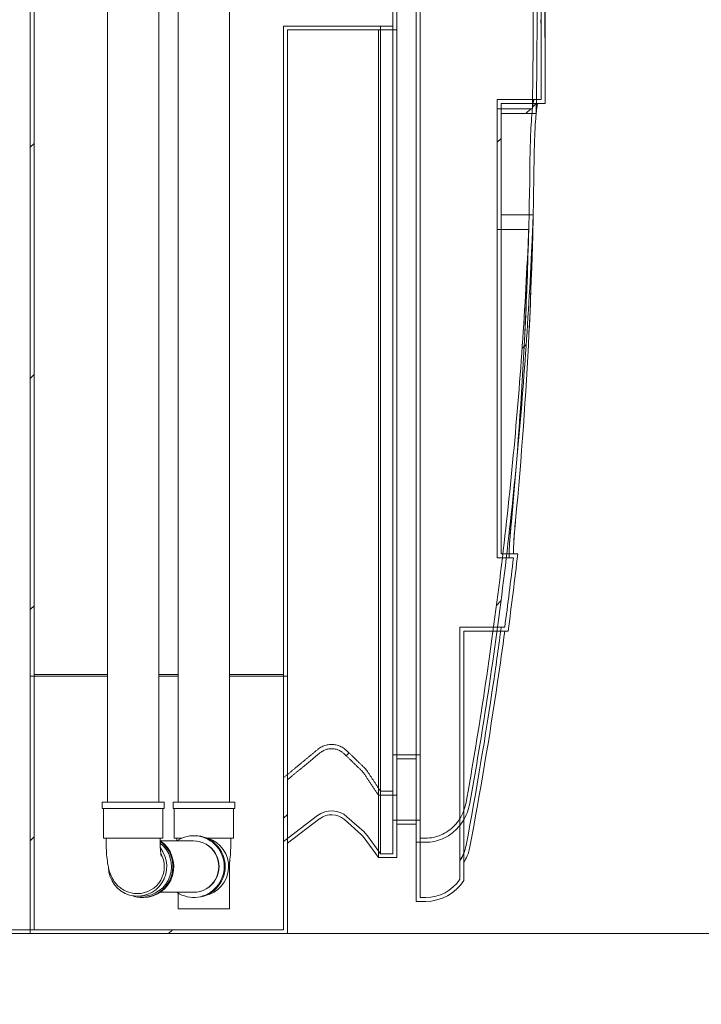
# Model space of a CAD drawing. Units: millimetres. Extents: x -2676 to 5780, y 91 to 4875.
# Drawn here: x 4279 to 4544, y 2963 to 3345 of the extents above; entities that cross this region are included whole.
import ezdxf

# ---------------------------------------------------------------- set-up
doc = ezdxf.new("R2010")
doc.units = ezdxf.units.MM
doc.header["$LTSCALE"] = 20
for name, color, linetype, lineweight in [('Dimension (ISO)', 7, 'Continuous', 9), ('Hatch (ISO)', 7, 'Continuous', 9), ('Visible (ISO)', 7, 'Continuous', 9)]:
    doc.layers.add(name, color=color, linetype=linetype, lineweight=lineweight)
doc.styles.add('Note Text (ISO)', font='arial.ttf')
doc.dimstyles.new('Default (ISO)', dxfattribs={"dimscale": 20, "dimtxt": 3.5, "dimasz": 2.5, "dimexe": 1, "dimexo": 0, "dimgap": 1, "dimtad": 1, "dimdec": 0, "dimrnd": 1e-08, "dimzin": 0, "dimtxsty": 'Note Text (ISO)', "dimcen": 0.09, "dimdle": 10, "dimclrd": 256, "dimclre": 256, "dimclrt": 256, "dimazin": 0, "dimtfac": 0.714286, "dimtmove": 0, "dimatfit": 3, "dimfxl": 1, "dimtolj": 1, "dimtzin": 0, "dimlwd": -1, "dimlwe": -1, "dimarcsym": 0})

# ---------------------------------------------------------------- blocks, each defined once
blk = doc.blocks.new('*D14')
at = {"layer": 'Defpoints', "color": 0, "transparency": 16777216}
for p in [(4516.98, 3637.68), (4383.48, 2990.18), (4690.28, 2990.18)]:
    blk.add_point(p, dxfattribs=at)
at = {"layer": 'Dimension (ISO)', "transparency": 16777216}
for p, q in [((4516.98, 3637.68), (4710.28, 3637.68)), ((4690.28, 3587.68), (4690.28, 3040.18)), ((4383.48, 2990.18), (4710.28, 2990.18))]:
    blk.add_line(p, q, dxfattribs=at)
for points in [[(4681.94, 3587.68), (4698.61, 3587.68), (4690.28, 3637.68)], [(4681.94, 3040.18), (4698.61, 3040.18), (4690.28, 2990.18)]]:
    blk.add_solid(points, dxfattribs=at)
at = {"layer": 'Dimension (ISO)', "transparency": 16777216, "insert": (4597.89, 2962.69), "char_height": 70, "attachment_point": 1, "rotation": 90, "style": 'Note Text (ISO)'}
blk.add_mtext('\\A1; \\fArial|b0|i0;1150mm \\fArial|b0|i0;Salida', dxfattribs=at)

msp = doc.modelspace()

# ---------------------------------------------------------------- hatches: boundary and pattern name
at = {"layer": 'Hatch (ISO)'}
h = msp.add_hatch(dxfattribs=at)
h.set_pattern_fill('ANSI31', color=256, scale=508, style=0)
h.set_pattern_definition([(45, (0, 0), (-44.9013, 44.9013), [])])
edge = h.paths.add_edge_path()
edge.add_spline(control_points=[(4412.23, 3053.49), (4412.31, 3053.41), (4412.39, 3053.33), (4412.77, 3052.94), (4413.06, 3052.57), (4413.33, 3052.18)], knot_values=[5.668579, 5.668579, 5.668579, 5.668579, 5.733042, 5.733042, 5.994199, 5.994199, 5.994199, 5.994199], degree=3, periodic=0)
edge.add_spline(control_points=[(4413.33, 3052.18), (4416.04, 3048.1), (4418.84, 3043.92)], knot_values=[0, 0, 0, 1.986109, 1.986109, 1.986109], weights=[1, 1.000082, 1], degree=2, periodic=0)
edge.add_line((4418.84, 3043.92), (4425.98, 3043.92))
edge.add_line((4425.98, 3043.92), (4425.98, 3058.02))
edge.add_line((4425.98, 3058.02), (4433.48, 3058.02))
edge.add_line((4433.48, 3058.02), (4433.48, 3025.63))
edge.add_line((4433.48, 3025.63), (4437.2, 3025.63))
edge.add_spline(control_points=[(4437.2, 3025.63), (4438.25, 3025.63), (4439.4, 3025.74), (4441.65, 3026.21), (4442.75, 3026.57), (4444.73, 3027.42), (4445.78, 3027.99), (4447.73, 3029.36), (4448.63, 3030.15), (4450.18, 3031.77), (4450.96, 3032.75), (4452.3, 3034.85), (4452.86, 3035.98), (4453.73, 3038.15), (4454.1, 3039.4), (4454.35, 3040.75), (4454.37, 3040.82), (4454.38, 3040.88)], knot_values=[0, 0, 0, 0, 0.633098, 0.633098, 1.266197, 1.266197, 1.92236, 1.92236, 2.578524, 2.578524, 3.265218, 3.265218, 3.951912, 3.951912, 4.668011, 4.668011, 4.705035, 4.705035, 4.705035, 4.705035], degree=3, periodic=0)
edge.add_spline(control_points=[(4454.38, 3040.88), (4456.45, 3052.49), (4458.4, 3064.11), (4465.01, 3106.34), (4468.9, 3136.94), (4474.95, 3197.71), (4477.1, 3227.88), (4478.66, 3261.54), (4478.83, 3265.48), (4478.98, 3269.41)], knot_values=[-57.9918, -57.9918, -57.9918, -57.9918, -51.480697, -51.480697, -34.320465, -34.320465, -17.160232, -17.160232, -14.881935, -14.881935, -14.881935, -14.881935], degree=3, periodic=0)
edge.add_line((4478.98, 3269.41), (4466.48, 3269.41))
edge.add_line((4466.48, 3269.41), (4466.48, 3308.68))
edge.add_line((4466.48, 3308.68), (4480.13, 3308.68))
edge.add_spline(control_points=[(4480.13, 3308.68), (4480.36, 3320.96), (4480.47, 3333.13), (4480.47, 3345.18), (4480.47, 3357.24), (4480.36, 3369.41), (4480.13, 3381.68)], knot_values=[-7.231945, -7.231945, -7.231945, -7.231945, 0, 0, 0, 7.231945, 7.231945, 7.231945, 7.231945], degree=3, periodic=0)
edge.add_line((4480.13, 3381.68), (4466.48, 3381.68))
edge.add_line((4466.48, 3381.68), (4466.48, 3420.96))
edge.add_line((4466.48, 3420.96), (4478.98, 3420.96))
edge.add_spline(control_points=[(4478.98, 3420.96), (4478.83, 3424.89), (4478.66, 3428.83), (4477.1, 3462.49), (4474.95, 3492.65), (4468.9, 3553.42), (4465.01, 3584.03), (4458.4, 3626.26), (4456.45, 3637.88), (4454.38, 3649.48)], knot_values=[14.881935, 14.881935, 14.881935, 14.881935, 17.160232, 17.160232, 34.320465, 34.320465, 51.480697, 51.480697, 57.9918, 57.9918, 57.9918, 57.9918], degree=3, periodic=0)
edge.add_spline(control_points=[(4454.38, 3649.48), (4454.37, 3649.55), (4454.35, 3649.62), (4454.1, 3650.96), (4453.73, 3652.22), (4452.86, 3654.39), (4452.3, 3655.51), (4450.96, 3657.62), (4450.18, 3658.6), (4448.63, 3660.22), (4447.73, 3661.01), (4445.78, 3662.37), (4444.73, 3662.95), (4442.75, 3663.8), (4441.65, 3664.16), (4439.4, 3664.63), (4438.25, 3664.74), (4437.2, 3664.74)], knot_values=[-4.705035, -4.705035, -4.705035, -4.705035, -4.668011, -4.668011, -3.951912, -3.951912, -3.265218, -3.265218, -2.578524, -2.578524, -1.92236, -1.92236, -1.266197, -1.266197, -0.633098, -0.633098, 0, 0, 0, 0], degree=3, periodic=0)
edge.add_line((4437.2, 3664.74), (4433.48, 3664.74))
edge.add_line((4433.48, 3664.74), (4433.48, 3632.35))
edge.add_line((4433.48, 3632.35), (4425.98, 3632.35))
edge.add_line((4425.98, 3632.35), (4425.98, 3646.45))
edge.add_line((4425.98, 3646.45), (4418.84, 3646.45))
edge.add_spline(control_points=[(4418.84, 3646.45), (4416.56, 3643.04), (4414.33, 3639.69)], knot_values=[0, 0, 0, 1.623717, 1.623717, 1.623717], weights=[1, 1.000055, 1], degree=2, periodic=0)
edge.add_spline(control_points=[(4414.33, 3639.69), (4414.07, 3639.3), (4413.77, 3638.93), (4413.15, 3638.28), (4412.76, 3637.94), (4411.92, 3637.35), (4411.47, 3637.1), (4410.63, 3636.73), (4410.16, 3636.57), (4409.2, 3636.37), (4408.7, 3636.33), (4407.8, 3636.33), (4407.31, 3636.37), (4406.35, 3636.57), (4405.88, 3636.73), (4405.03, 3637.1), (4404.58, 3637.35), (4403.75, 3637.94), (4403.36, 3638.28), (4402.69, 3638.98), (4402.36, 3639.4), (4401.78, 3640.31), (4401.54, 3640.8), (4401.17, 3641.74), (4401.01, 3642.28), (4400.86, 3643.04), (4400.83, 3643.25), (4400.81, 3643.46)], knot_values=[-5.992106, -5.992106, -5.992106, -5.992106, -5.731288, -5.731288, -5.449027, -5.449027, -5.166766, -5.166766, -4.896258, -4.896258, -4.62575, -4.62575, -4.355243, -4.355243, -4.084735, -4.084735, -3.802474, -3.802474, -3.520213, -3.520213, -3.223642, -3.223642, -2.927071, -2.927071, -2.618939, -2.618939, -2.500452, -2.500452, -2.500452, -2.500452], degree=3, periodic=0)
edge.add_spline(control_points=[(4400.81, 3643.46), (4400.74, 3644.1), (4400.64, 3644.73), (4400.21, 3647.01), (4399.73, 3648.63), (4398.62, 3651.43), (4397.9, 3652.88), (4396.17, 3655.59), (4395.17, 3656.85), (4393.18, 3658.93), (4392.02, 3659.94), (4389.51, 3661.7), (4388.16, 3662.44), (4385.62, 3663.53), (4384.21, 3664), (4381.31, 3664.6), (4379.83, 3664.74), (4378.48, 3664.74)], knot_values=[-6.358199, -6.358199, -6.358199, -6.358199, -6.004412, -6.004412, -5.081186, -5.081186, -4.197804, -4.197804, -3.314422, -3.314422, -2.470989, -2.470989, -1.627557, -1.627557, -0.813778, -0.813778, 0, 0, 0, 0], degree=3, periodic=0)
edge.add_line((4378.48, 3664.74), (4373.48, 3664.74))
edge.add_spline(control_points=[(4373.48, 3664.74), (4372.12, 3664.74), (4370.64, 3664.6), (4367.75, 3664), (4366.33, 3663.53), (4363.8, 3662.44), (4362.45, 3661.7), (4359.93, 3659.94), (4358.77, 3658.93), (4356.78, 3656.85), (4355.78, 3655.59), (4354.05, 3652.88), (4353.33, 3651.43), (4352.22, 3648.63), (4351.74, 3647.01), (4351.21, 3644.2), (4351.07, 3643.03), (4351.01, 3641.9)], knot_values=[0, 0, 0, 0, 0.813778, 0.813778, 1.627557, 1.627557, 2.470989, 2.470989, 3.314422, 3.314422, 4.197804, 4.197804, 5.081186, 5.081186, 6.004412, 6.004412, 6.653959, 6.653959, 6.653959, 6.653959], degree=3, periodic=0)
edge.add_spline(control_points=[(4351.01, 3641.9), (4350.99, 3641.52), (4350.95, 3641.12), (4350.77, 3640.18), (4350.61, 3639.64), (4350.24, 3638.7), (4350, 3638.22), (4349.42, 3637.31), (4349.09, 3636.88), (4348.42, 3636.18), (4348.03, 3635.84), (4347.2, 3635.25), (4346.74, 3635), (4345.9, 3634.63), (4345.43, 3634.48), (4344.47, 3634.27), (4343.98, 3634.23), (4343.08, 3634.23), (4342.58, 3634.27), (4341.62, 3634.48), (4341.15, 3634.63), (4340.31, 3635), (4339.86, 3635.25), (4339.28, 3635.65), (4339.13, 3635.77), (4338.99, 3635.89)], knot_values=[2.403208, 2.403208, 2.403208, 2.403208, 2.620568, 2.620568, 2.929119, 2.929119, 3.225951, 3.225951, 3.522783, 3.522783, 3.805108, 3.805108, 4.087432, 4.087432, 4.357845, 4.357845, 4.628258, 4.628258, 4.89867, 4.89867, 5.169083, 5.169083, 5.451408, 5.451408, 5.555815, 5.555815, 5.555815, 5.555815], degree=3, periodic=0)
edge.add_spline(control_points=[(4338.99, 3635.89), (4334.8, 3639.34), (4330.51, 3642.87)], knot_values=[0, 0, 0, 2.195897, 2.195897, 2.195897], weights=[1, 1.00006, 1], degree=2, periodic=0)
edge.add_spline(control_points=[(4330.51, 3642.87), (4330.37, 3642.99), (4330.22, 3643.1), (4329.65, 3643.51), (4329.2, 3643.76), (4328.35, 3644.12), (4327.88, 3644.28), (4326.92, 3644.48), (4326.43, 3644.52), (4325.98, 3644.52), (4325.53, 3644.52), (4325.03, 3644.48), (4324.07, 3644.28), (4323.6, 3644.12), (4322.76, 3643.76), (4322.31, 3643.51), (4321.73, 3643.1), (4321.58, 3642.99), (4321.44, 3642.87)], knot_values=[-0.926965, -0.926965, -0.926965, -0.926965, -0.823114, -0.823114, -0.541297, -0.541297, -0.270649, -0.270649, 0, 0, 0, 0.270649, 0.270649, 0.541297, 0.541297, 0.823114, 0.823114, 0.926965, 0.926965, 0.926965, 0.926965], degree=3, periodic=0)
edge.add_spline(control_points=[(4321.44, 3642.87), (4313.3, 3636.17), (4305.51, 3629.73)], knot_values=[0, 0, 0, 4.12936, 4.12936, 4.12936], weights=[1, 1.000216, 1], degree=2, periodic=0)
edge.add_spline(control_points=[(4305.51, 3629.73), (4305.37, 3629.61), (4305.22, 3629.49), (4304.64, 3629.08), (4304.19, 3628.83), (4303.35, 3628.46), (4302.88, 3628.31), (4301.92, 3628.11), (4301.43, 3628.06), (4300.53, 3628.06), (4300.04, 3628.11), (4299.08, 3628.31), (4298.61, 3628.46), (4297.76, 3628.83), (4297.31, 3629.08), (4296.74, 3629.49), (4296.58, 3629.61), (4296.44, 3629.73)], knot_values=[3.707905, 3.707905, 3.707905, 3.707905, 3.813161, 3.813161, 4.095681, 4.095681, 4.365803, 4.365803, 4.635926, 4.635926, 4.906048, 4.906048, 5.176171, 5.176171, 5.45869, 5.45869, 5.563947, 5.563947, 5.563947, 5.563947], degree=3, periodic=0)
edge.add_spline(control_points=[(4296.44, 3629.73), (4290.08, 3635), (4283.48, 3640.43)], knot_values=[0, 0, 0, 3.362141, 3.362141, 3.362141], weights=[1, 1.000144, 1], degree=2, periodic=0)
edge.add_line((4283.48, 3640.43), (4283.48, 2990.18))
edge.add_line((4283.48, 2990.18), (4383.48, 2990.18))
edge.add_line((4383.48, 2990.18), (4383.48, 3049.93))
edge.add_spline(control_points=[(4383.48, 3049.93), (4389.88, 3055.21), (4396.06, 3060.33)], knot_values=[0, 0, 0, 3.264421, 3.264421, 3.264421], weights=[1, 1.000136, 1], degree=2, periodic=0)
edge.add_spline(control_points=[(4396.06, 3060.33), (4396.21, 3060.45), (4396.36, 3060.56), (4396.93, 3060.97), (4397.39, 3061.22), (4398.23, 3061.59), (4398.7, 3061.74), (4399.66, 3061.95), (4400.15, 3061.99), (4401.05, 3061.99), (4401.54, 3061.95), (4402.5, 3061.74), (4402.97, 3061.59), (4403.81, 3061.22), (4404.27, 3060.97), (4405.01, 3060.44), (4405.32, 3060.19), (4405.59, 3059.92)], knot_values=[3.70753, 3.70753, 3.70753, 3.70753, 3.812742, 3.812742, 4.095251, 4.095251, 4.365389, 4.365389, 4.635527, 4.635527, 4.905664, 4.905664, 5.175802, 5.175802, 5.458311, 5.458311, 5.677247, 5.677247, 5.677247, 5.677247], degree=3, periodic=0)
edge.add_spline(control_points=[(4405.59, 3059.92), (4408.87, 3056.74), (4412.23, 3053.49)], knot_values=[0, 0, 0, 1.850394, 1.850394, 1.850394], weights=[1, 1.000053, 1], degree=2, periodic=0)
edge = h.paths.add_edge_path(flags=0)
edge.add_spline(control_points=[(4414.54, 3053.13), (4414.23, 3053.61), (4413.87, 3054.05), (4413.42, 3054.52), (4413.33, 3054.61), (4413.23, 3054.71)], knot_values=[3.912841, 3.912841, 3.912841, 3.912841, 4.226478, 4.226478, 4.303708, 4.303708, 4.303708, 4.303708], degree=3, periodic=0)
edge.add_spline(control_points=[(4413.23, 3054.71), (4409.87, 3057.96), (4406.58, 3061.15)], knot_values=[0, 0, 0, 1.850981, 1.850981, 1.850981], weights=[1, 1.000053, 1], degree=2, periodic=0)
edge.add_spline(control_points=[(4406.58, 3061.15), (4406.26, 3061.46), (4405.89, 3061.77), (4405, 3062.4), (4404.46, 3062.7), (4403.44, 3063.15), (4402.88, 3063.33), (4401.73, 3063.57), (4401.14, 3063.63), (4400.06, 3063.63), (4399.47, 3063.57), (4398.32, 3063.33), (4397.76, 3063.15), (4396.74, 3062.7), (4396.2, 3062.4), (4395.51, 3061.91), (4395.33, 3061.77), (4395.15, 3061.63)], knot_values=[4.312444, 4.312444, 4.312444, 4.312444, 4.575393, 4.575393, 4.914496, 4.914496, 5.238594, 5.238594, 5.562692, 5.562692, 5.886791, 5.886791, 6.210889, 6.210889, 6.549992, 6.549992, 6.676425, 6.676425, 6.676425, 6.676425], degree=3, periodic=0)
edge.add_spline(control_points=[(4395.15, 3061.63), (4388.69, 3056.27), (4381.98, 3050.74)], knot_values=[0, 0, 0, 3.418848, 3.418848, 3.418848], weights=[1, 1.00015, 1], degree=2, periodic=0)
edge.add_line((4381.98, 3050.74), (4381.98, 2991.68))
edge.add_line((4381.98, 2991.68), (4284.98, 2991.68))
edge.add_line((4284.98, 2991.68), (4284.98, 3637.15))
edge.add_spline(control_points=[(4284.98, 3637.15), (4290.33, 3632.73), (4295.53, 3628.43)], knot_values=[0, 0, 0, 2.738985, 2.738985, 2.738985], weights=[1, 1.000097, 1], degree=2, periodic=0)
edge.add_spline(control_points=[(4295.53, 3628.43), (4295.71, 3628.28), (4295.89, 3628.14), (4296.58, 3627.65), (4297.12, 3627.35), (4298.13, 3626.91), (4298.7, 3626.72), (4299.85, 3626.48), (4300.44, 3626.42), (4301.52, 3626.42), (4302.11, 3626.48), (4303.26, 3626.72), (4303.82, 3626.91), (4304.83, 3627.35), (4305.37, 3627.65), (4306.06, 3628.14), (4306.25, 3628.28), (4306.42, 3628.43)], knot_values=[4.44941, 4.44941, 4.44941, 4.44941, 4.575897, 4.575897, 4.915012, 4.915012, 5.239092, 5.239092, 5.563172, 5.563172, 5.887252, 5.887252, 6.211332, 6.211332, 6.550447, 6.550447, 6.676933, 6.676933, 6.676933, 6.676933], degree=3, periodic=0)
edge.add_spline(control_points=[(4306.42, 3628.43), (4314.2, 3634.88), (4322.35, 3641.58)], knot_values=[0, 0, 0, 4.130502, 4.130502, 4.130502], weights=[1, 1.000218, 1], degree=2, periodic=0)
edge.add_spline(control_points=[(4322.35, 3641.58), (4322.44, 3641.66), (4322.54, 3641.73), (4322.99, 3642.05), (4323.35, 3642.26), (4324.04, 3642.57), (4324.42, 3642.69), (4325.21, 3642.86), (4325.61, 3642.9), (4325.98, 3642.9), (4326.34, 3642.9), (4326.73, 3642.86), (4327.5, 3642.7), (4327.88, 3642.58), (4328.55, 3642.29), (4328.91, 3642.09), (4329.37, 3641.76), (4329.49, 3641.67), (4329.61, 3641.58)], knot_values=[-0.742088, -0.742088, -0.742088, -0.742088, -0.672388, -0.672388, -0.441912, -0.441912, -0.220956, -0.220956, 0, 0, 0, 0.21648, 0.21648, 0.43296, 0.43296, 0.658465, 0.658465, 0.74165, 0.74165, 0.74165, 0.74165], degree=3, periodic=0)
edge.add_spline(control_points=[(4329.61, 3641.58), (4333.89, 3638.05), (4338.08, 3634.59)], knot_values=[0, 0, 0, 2.196485, 2.196485, 2.196485], weights=[1, 1.00006, 1], degree=2, periodic=0)
edge.add_spline(control_points=[(4338.08, 3634.59), (4338.25, 3634.45), (4338.44, 3634.31), (4339.12, 3633.82), (4339.67, 3633.52), (4340.68, 3633.08), (4341.24, 3632.89), (4342.4, 3632.65), (4342.99, 3632.6), (4344.07, 3632.6), (4344.66, 3632.65), (4345.81, 3632.89), (4346.37, 3633.08), (4347.39, 3633.52), (4347.93, 3633.82), (4348.93, 3634.53), (4349.4, 3634.94), (4350.2, 3635.78), (4350.6, 3636.29), (4351.29, 3637.39), (4351.58, 3637.97), (4352.03, 3639.1), (4352.22, 3639.75), (4352.43, 3640.88), (4352.49, 3641.35), (4352.51, 3641.8)], knot_values=[-6.667161, -6.667161, -6.667161, -6.667161, -6.541704, -6.541704, -6.202829, -6.202829, -5.878397, -5.878397, -5.553965, -5.553965, -5.229533, -5.229533, -4.905101, -4.905101, -4.566225, -4.566225, -4.227349, -4.227349, -3.870979, -3.870979, -3.514608, -3.514608, -3.144274, -3.144274, -2.883372, -2.883372, -2.883372, -2.883372], degree=3, periodic=0)
edge.add_spline(control_points=[(4352.51, 3641.8), (4352.57, 3642.86), (4352.7, 3643.96), (4353.19, 3646.58), (4353.64, 3648.09), (4354.68, 3650.7), (4355.35, 3652.05), (4356.96, 3654.58), (4357.9, 3655.76), (4359.76, 3657.7), (4360.84, 3658.65), (4363.18, 3660.29), (4364.44, 3660.99), (4366.81, 3662.01), (4368.13, 3662.44), (4370.83, 3663), (4372.21, 3663.13), (4373.48, 3663.13)], knot_values=[-6.211403, -6.211403, -6.211403, -6.211403, -5.605004, -5.605004, -4.743165, -4.743165, -3.918346, -3.918346, -3.093527, -3.093527, -2.306175, -2.306175, -1.518823, -1.518823, -0.759411, -0.759411, 0, 0, 0, 0], degree=3, periodic=0)
edge.add_line((4373.48, 3663.13), (4378.48, 3663.13))
edge.add_spline(control_points=[(4378.48, 3663.13), (4379.74, 3663.13), (4381.12, 3663), (4383.82, 3662.44), (4385.14, 3662.01), (4387.51, 3660.99), (4388.77, 3660.29), (4391.12, 3658.65), (4392.2, 3657.7), (4394.06, 3655.76), (4394.99, 3654.58), (4396.6, 3652.05), (4397.28, 3650.7), (4398.31, 3648.09), (4398.76, 3646.58), (4399.16, 3644.45), (4399.25, 3643.86), (4399.32, 3643.27)], knot_values=[0, 0, 0, 0, 0.759411, 0.759411, 1.518823, 1.518823, 2.306175, 2.306175, 3.093527, 3.093527, 3.918346, 3.918346, 4.743165, 4.743165, 5.605004, 5.605004, 5.935339, 5.935339, 5.935339, 5.935339], degree=3, periodic=0)
edge.add_spline(control_points=[(4399.32, 3643.27), (4399.35, 3643.01), (4399.39, 3642.76), (4399.56, 3641.84), (4399.75, 3641.19), (4400.2, 3640.07), (4400.49, 3639.48), (4401.18, 3638.39), (4401.58, 3637.88), (4402.38, 3637.04), (4402.84, 3636.63), (4403.85, 3635.92), (4404.39, 3635.62), (4405.4, 3635.18), (4405.97, 3634.99), (4407.12, 3634.75), (4407.71, 3634.7), (4408.79, 3634.7), (4409.38, 3634.75), (4410.54, 3634.99), (4411.1, 3635.18), (4412.11, 3635.62), (4412.66, 3635.92), (4413.66, 3636.63), (4414.13, 3637.04), (4414.87, 3637.83), (4415.23, 3638.27), (4415.55, 3638.74)], knot_values=[3.000084, 3.000084, 3.000084, 3.000084, 3.142328, 3.142328, 3.512157, 3.512157, 3.868211, 3.868211, 4.224265, 4.224265, 4.563062, 4.563062, 4.90186, 4.90186, 5.226407, 5.226407, 5.550954, 5.550954, 5.875502, 5.875502, 6.200049, 6.200049, 6.538847, 6.538847, 6.877644, 6.877644, 7.190871, 7.190871, 7.190871, 7.190871], degree=3, periodic=0)
edge.add_spline(control_points=[(4415.55, 3638.74), (4417.56, 3641.76), (4419.61, 3644.82)], knot_values=[0, 0, 0, 1.462677, 1.462677, 1.462677], weights=[1, 1.000045, 1], degree=2, periodic=0)
edge.add_line((4419.61, 3644.82), (4424.48, 3644.82))
edge.add_line((4424.48, 3644.82), (4424.48, 3630.72))
edge.add_line((4424.48, 3630.72), (4434.98, 3630.72))
edge.add_line((4434.98, 3630.72), (4434.98, 3663.13))
edge.add_line((4434.98, 3663.13), (4437.2, 3663.13))
edge.add_spline(control_points=[(4437.2, 3663.13), (4438.16, 3663.13), (4439.21, 3663.03), (4441.27, 3662.6), (4442.28, 3662.27), (4444.08, 3661.5), (4445.04, 3660.97), (4446.83, 3659.72), (4447.65, 3658.99), (4449.07, 3657.52), (4449.78, 3656.62), (4451.01, 3654.69), (4451.52, 3653.66), (4452.31, 3651.68), (4452.65, 3650.53), (4452.88, 3649.3), (4452.89, 3649.24), (4452.91, 3649.18)], knot_values=[0, 0, 0, 0, 0.578746, 0.578746, 1.157491, 1.157491, 1.757526, 1.757526, 2.35756, 2.35756, 2.985641, 2.985641, 3.613721, 3.613721, 4.268559, 4.268559, 4.302482, 4.302482, 4.302482, 4.302482], degree=3, periodic=0)
edge.add_spline(control_points=[(4452.91, 3649.18), (4454.98, 3637.6), (4456.92, 3626.01), (4463.52, 3583.83), (4467.41, 3553.25), (4473.45, 3492.53), (4475.6, 3462.39), (4477.07, 3430.69), (4477.16, 3428.69), (4477.24, 3426.69)], knot_values=[-57.933655, -57.933655, -57.933655, -57.933655, -51.438305, -51.438305, -34.292203, -34.292203, -17.146102, -17.146102, -15.987332, -15.987332, -15.987332, -15.987332], degree=3, periodic=0)
edge.add_line((4477.24, 3426.69), (4464.98, 3426.69))
edge.add_line((4464.98, 3426.69), (4464.98, 3379.79))
edge.add_line((4464.98, 3379.79), (4478.66, 3379.79))
edge.add_spline(control_points=[(4478.66, 3379.79), (4478.87, 3368.16), (4478.97, 3356.62), (4478.97, 3345.18), (4478.97, 3333.75), (4478.87, 3322.21), (4478.66, 3310.58)], knot_values=[-6.859604, -6.859604, -6.859604, -6.859604, 0, 0, 0, 6.859604, 6.859604, 6.859604, 6.859604], degree=3, periodic=0)
edge.add_line((4478.66, 3310.58), (4464.98, 3310.58))
edge.add_line((4464.98, 3310.58), (4464.98, 3263.68))
edge.add_line((4464.98, 3263.68), (4477.24, 3263.68))
edge.add_spline(control_points=[(4477.24, 3263.68), (4477.16, 3261.68), (4477.07, 3259.67), (4475.6, 3227.97), (4473.45, 3197.83), (4467.41, 3137.11), (4463.52, 3106.53), (4456.92, 3064.36), (4454.98, 3052.77), (4452.91, 3041.19)], knot_values=[15.987332, 15.987332, 15.987332, 15.987332, 17.146102, 17.146102, 34.292203, 34.292203, 51.438305, 51.438305, 57.933655, 57.933655, 57.933655, 57.933655], degree=3, periodic=0)
edge.add_spline(control_points=[(4452.91, 3041.19), (4452.89, 3041.13), (4452.88, 3041.07), (4452.65, 3039.84), (4452.31, 3038.69), (4451.52, 3036.7), (4451.01, 3035.67), (4449.78, 3033.75), (4449.07, 3032.85), (4447.65, 3031.37), (4446.83, 3030.65), (4445.04, 3029.4), (4444.08, 3028.87), (4442.28, 3028.09), (4441.27, 3027.77), (4439.21, 3027.34), (4438.16, 3027.24), (4437.2, 3027.24)], knot_values=[-4.302482, -4.302482, -4.302482, -4.302482, -4.268559, -4.268559, -3.613721, -3.613721, -2.985641, -2.985641, -2.35756, -2.35756, -1.757526, -1.757526, -1.157491, -1.157491, -0.578746, -0.578746, 0, 0, 0, 0], degree=3, periodic=0)
edge.add_line((4437.2, 3027.24), (4434.98, 3027.24))
edge.add_line((4434.98, 3027.24), (4434.98, 3059.65))
edge.add_line((4434.98, 3059.65), (4424.48, 3059.65))
edge.add_line((4424.48, 3059.65), (4424.48, 3045.54))
edge.add_line((4424.48, 3045.54), (4419.61, 3045.54))
edge.add_spline(control_points=[(4419.61, 3045.54), (4417.04, 3049.38), (4414.54, 3053.13)], knot_values=[0, 0, 0, 1.825191, 1.825191, 1.825191], weights=[1, 1.00007, 1], degree=2, periodic=0)

# ---------------------------------------------------------------- linework, layer by layer
at = {"layer": 'Visible (ISO)'}
for p, q in [((4284.98, 3652.77), (4284.98, 2991.68)), ((4284.98, 2991.68), (4284.98, 3652.77)), ((4283.48, 3640.43), (4283.48, 2990.18)), ((4284.98, 2991.68), (4284.98, 3637.15)), ((4283.48, 3600.2), (4283.48, 2990.18)), ((4283.48, 2990.18), (4283.48, 3600.2)), ((4340.98, 3041.2), (4340.98, 3599.82)), ((4360.98, 3041.2), (4360.98, 3599.82)), ((4313.48, 3041.2), (4313.48, 3591.2)), ((4333.48, 3041.2), (4333.48, 3591.2)), ((4424.48, 3587.68), (4424.48, 3034.18)), ((4425.98, 3587.68), (4425.98, 3032.68)), ((4433.48, 3002.68), (4433.48, 3587.68)), ((4433.48, 3587.68), (4433.48, 3032.68)), ((4434.98, 3587.68), (4434.98, 3004.18)), ((4434.98, 3034.18), (4434.98, 3587.68)), ((4482.13, 3322.96), (4482.13, 3367.4)), ((4482.13, 3322.96), (4482.13, 3367.4)), ((4483.63, 3322.96), (4483.63, 3367.4)), ((4483.63, 3322.96), (4483.63, 3367.4)), ((4283.48, 3090.18), (4283.48, 3349.18)), ((4284.98, 3090.8), (4284.98, 3347.68)), ((4424.48, 3347.68), (4424.48, 3342.68)), ((4425.98, 3349.18), (4425.98, 3341.18)), ((4381.98, 3025.98), (4381.98, 3342.68)), ((4381.98, 3342.68), (4381.98, 3090.8)), ((4381.98, 3342.68), (4395.15, 3342.68)), ((4381.98, 3342.68), (4424.48, 3342.68)), ((4383.48, 3025.24), (4383.48, 3341.18)), ((4383.48, 3341.18), (4383.48, 3090.18)), ((4383.48, 3341.18), (4425.98, 3341.18)), ((4395.15, 3342.68), (4406.58, 3342.68)), ((4405.59, 3341.18), (4396.06, 3341.18)), ((4406.58, 3342.68), (4413.23, 3342.68)), ((4413.33, 3341.18), (4412.23, 3341.18)), ((4414.54, 3342.68), (4413.23, 3342.68)), ((4413.33, 3341.18), (4418.84, 3341.18)), ((4414.54, 3342.68), (4419.61, 3342.68)), ((4418.84, 3341.18), (4418.84, 3019.68)), ((4418.84, 3341.18), (4425.98, 3341.18)), ((4419.61, 3342.68), (4424.48, 3342.68)), ((4419.61, 3342.68), (4419.61, 3021.18)), ((4424.48, 3021.18), (4424.48, 3342.68)), ((4425.98, 3341.18), (4425.98, 3019.68)), ((4464.98, 3310.58), (4464.98, 3314.18)), ((4464.98, 3290.21), (4464.98, 3314.18)), ((4479.38, 3314.18), (4464.98, 3314.18)), ((4464.98, 3314.18), (4479.38, 3314.18)), ((4466.48, 3308.68), (4466.48, 3312.68)), ((4466.48, 3312.68), (4480.86, 3312.68)), ((4466.48, 3290.6), (4466.48, 3312.68)), ((4480.86, 3312.68), (4466.48, 3312.68)), ((4479.38, 3314.18), (4482.11, 3314.18)), ((4480.86, 3312.68), (4483.6, 3312.68)), ((4478.66, 3310.58), (4464.98, 3310.58)), ((4464.98, 3310.58), (4464.98, 3263.68)), ((4466.48, 3269.41), (4466.48, 3308.68)), ((4466.48, 3308.68), (4480.13, 3308.68)), ((4464.98, 3290.21), (4464.98, 3150.21)), ((4466.48, 3290.6), (4466.48, 3150.6)), ((4478.98, 3269.41), (4466.48, 3269.41)), ((4466.48, 3150.6), (4466.48, 3269.41)), ((4464.98, 3263.68), (4477.24, 3263.68)), ((4464.98, 3150.21), (4464.98, 3263.68)), ((4464.98, 3150.21), (4464.98, 3136.18)), ((4464.98, 3136.18), (4464.98, 3150.21)), ((4466.48, 3137.68), (4466.48, 3150.6)), ((4466.48, 3137.68), (4466.48, 3150.6)), ((4466.48, 3137.68), (4471.44, 3137.68)), ((4471.44, 3137.68), (4466.48, 3137.68)), ((4471.44, 3137.68), (4472.97, 3137.68)), ((4464.98, 3136.18), (4469.75, 3136.18)), ((4469.75, 3136.18), (4464.98, 3136.18)), ((4469.75, 3136.18), (4471.29, 3136.18)), ((4466.56, 3109.18), (4450.48, 3109.18)), ((4450.48, 3018.47), (4450.48, 3109.18)), ((4466.56, 3109.18), (4450.48, 3109.18)), ((4450.48, 3109.18), (4450.48, 3018.47)), ((4451.98, 3017.7), (4451.98, 3107.68)), ((4467.93, 3107.68), (4451.98, 3107.68)), ((4467.93, 3107.68), (4451.98, 3107.68)), ((4451.98, 3107.68), (4451.98, 3017.7)), ((4284.98, 2991.68), (4284.98, 3090.8)), ((4284.98, 3090.8), (4313.48, 3090.8)), ((4333.48, 3090.8), (4340.98, 3090.8)), ((4360.98, 3090.8), (4381.98, 3090.8)), ((4381.98, 3090.8), (4381.98, 2991.68)), ((4283.48, 2990.18), (4283.48, 3090.18)), ((4283.48, 3090.18), (4313.48, 3090.18)), ((4333.48, 3090.18), (4340.98, 3090.18)), ((4360.98, 3090.18), (4383.48, 3090.18)), ((4383.48, 3090.18), (4383.48, 2990.18)), ((4434.98, 3059.65), (4424.48, 3059.65)), ((4424.48, 3059.65), (4424.48, 3045.54)), ((4425.98, 3043.92), (4425.98, 3058.02)), ((4425.98, 3058.02), (4433.48, 3058.02)), ((4433.48, 3058.02), (4433.48, 3025.63)), ((4434.98, 3027.24), (4434.98, 3059.65)), ((4381.98, 3050.74), (4381.98, 2991.68)), ((4383.48, 2990.18), (4383.48, 3049.93)), ((4424.48, 3045.54), (4419.61, 3045.54)), ((4335.48, 3041.2), (4311.48, 3041.2)), ((4311.48, 3041.2), (4311.48, 3038.7)), ((4335.48, 3041.2), (4335.48, 3038.7)), ((4362.98, 3041.2), (4338.98, 3041.2)), ((4338.98, 3041.2), (4338.98, 3038.7)), ((4362.98, 3041.2), (4362.98, 3038.7)), ((4418.84, 3043.92), (4425.98, 3043.92)), ((4311.48, 3038.7), (4335.48, 3038.7)), ((4311.98, 3038.7), (4311.98, 3027.2)), ((4334.98, 3038.7), (4334.98, 3027.2)), ((4338.98, 3038.7), (4362.98, 3038.7)), ((4339.48, 3038.7), (4339.48, 3027.2)), ((4362.48, 3038.7), (4362.48, 3027.2)), ((4395.15, 3036), (4381.98, 3025.98)), ((4396.06, 3034.81), (4383.48, 3025.24)), ((4405.59, 3034.44), (4412.23, 3028.52)), ((4406.58, 3035.56), (4413.23, 3029.64)), ((4434.98, 3034.18), (4424.48, 3034.18)), ((4433.48, 3032.68), (4425.98, 3032.68)), ((4311.98, 3027.2), (4334.98, 3027.2)), ((4312.98, 3027.2), (4312.98, 3026.2)), ((4333.98, 3027.2), (4333.98, 3026.2)), ((4346.88, 3026.2), (4333.99, 3026.2)), ((4339.48, 3027.2), (4342.27, 3027.2)), ((4340.48, 3027.2), (4340.48, 3026.21)), ((4347.01, 3028.2), (4347.41, 3028.2)), ((4352.54, 3027.2), (4362.48, 3027.2)), ((4361.48, 3027.2), (4361.48, 3026.2)), ((4413.33, 3027.31), (4418.84, 3019.68)), ((4414.54, 3028.19), (4419.61, 3021.18)), ((4433.48, 3025.63), (4437.2, 3025.63)), ((4437.2, 3027.24), (4434.98, 3027.24)), ((4360.98, 2999.82), (4360.98, 3018.11)), ((4425.98, 3019.68), (4418.84, 3019.68)), ((4424.48, 3021.18), (4419.61, 3021.18)), ((4450.48, 3011.26), (4450.48, 3018.47)), ((4451.98, 3017.7), (4451.98, 3010.81)), ((4325.06, 3005.7), (4325.22, 3005.7)), ((4327.05, 3004.7), (4325.22, 3004.7)), ((4327.44, 3004.2), (4327.05, 3004.2)), ((4346.88, 3006.2), (4333.99, 3006.2)), ((4340.98, 2999.82), (4340.98, 3005.87)), ((4347.01, 3004.2), (4347.41, 3004.2)), ((4437.2, 3002.68), (4433.48, 3002.68)), ((4437.2, 3004.18), (4434.98, 3004.18)), ((4360.98, 2999.82), (4340.98, 2999.82)), ((4284.98, 2991.68), (4134.98, 2991.68)), ((4284.98, 2991.68), (4134.98, 2991.68)), ((4381.98, 2991.68), (4284.98, 2991.68)), ((4381.98, 2991.68), (4284.98, 2991.68)), ((4283.48, 2990.18), (4133.48, 2990.18)), ((4283.48, 2990.18), (4133.48, 2990.18)), ((4283.48, 2990.18), (4383.48, 2990.18)), ((4383.48, 2990.18), (4283.48, 2990.18))]:
    msp.add_line(p, q, dxfattribs=at)
for centre, radius, start, end in [((2867.43, 3367.4), 1616.2, 359.21229, 0), ((2867.43, 3322.96), 1614.7, 0, 0.78845), ((2867.43, 3322.96), 1616.2, 0, 0.78771), ((2867.43, 3322.96), 1614.7, 359.68842, 0), ((2867.43, 3322.96), 1616.2, 359.63553, 0), ((2867.43, 3322.96), 1616.2, 352.34534, 353.41715), ((2867.43, 3322.96), 1614.7, 352.39189, 353.35742), ((4400.6, 3028.83), 9, 48.3247, 127.2348), ((4400.6, 3028.83), 7.5, 48.3247, 127.2348), ((4407.25, 3022.92), 9, 35.8682, 48.3247), ((4407.25, 3022.92), 7.5, 35.8682, 48.3247), ((4437.2, 3020.18), 16, 270, 326.1067), ((4437.2, 3020.18), 17.5, 270, 327.6336)]:
    msp.add_arc(centre, radius, start, end, dxfattribs=at)
for centre, major_axis, ratio, start_param, end_param in [((4347.01, 3016.2), (0, -12), 0.987333, 5.6975, 10.010464), ((4327.05, 3016.2), (0, -12), 0.987333, 5.934225, 8.799933), ((4327.44, 3016.2), (0, -12), 0.987333, 0, 2.557509), ((4346.88, 3016.2), (0, -10), 0.987333, 0, 3.141593), ((4347.01, 3016.2), (0, 10), 0.987333, 3.134987, 6.289791), ((4347.41, 3016.2), (0, 12), 0.987333, 3.141593, 6.283185), ((4349.23, 3016.2), (0, 11.5), 0.987333, 3.338959, 5.987222), ((4350.98, 3016.2), (-8.75, 8.75), 0.85213, 5.281493, 5.371787), ((4325.22, 3016.2), (0, -11.5), 0.987333, 4.741062, 8.53376), ((4327.05, 3016.2), (0, -11.5), 0.987333, 0, 2.484243), ((4325.22, 3016.2), (0, -10.5), 0.987333, 0, 2.089662)]:
    msp.add_ellipse(centre, major_axis=major_axis, ratio=ratio, start_param=start_param, end_param=end_param, dxfattribs=at)
for points, knots in [([(4480.13, 3308.68), (4480.36, 3320.96), (4480.47, 3333.13), (4480.47, 3345.18), (4480.47, 3357.24), (4480.36, 3369.41), (4480.13, 3381.68)], [-7.231945, -7.231945, -7.231945, -7.231945, 0, 0, 0, 7.231945, 7.231945, 7.231945, 7.231945]), ([(4478.66, 3379.79), (4478.87, 3368.16), (4478.97, 3356.62), (4478.97, 3345.18), (4478.97, 3333.75), (4478.87, 3322.21), (4478.66, 3310.58)], [-6.859604, -6.859604, -6.859604, -6.859604, 0, 0, 0, 6.859604, 6.859604, 6.859604, 6.859604]), ([(4477.71, 3290.21), (4477.73, 3292.27), (4477.78, 3294.42), (4477.91, 3298.8), (4478, 3300.98), (4478.21, 3304.92), (4478.32, 3306.65), (4478.57, 3309.83), (4478.71, 3311.2), (4478.9, 3312.53), (4478.95, 3312.8), (4479.02, 3313.19), (4479.04, 3313.33), (4479.09, 3313.55), (4479.12, 3313.65), (4479.17, 3313.83), (4479.2, 3313.92), (4479.28, 3314.12), (4479.33, 3314.18), (4479.38, 3314.18)], [-11.390153, -11.390153, -11.390153, -11.390153, -10.103458, -10.103458, -8.757125, -8.757125, -7.510178, -7.510178, -6.141035, -6.141035, -5.714674, -5.714674, -5.455591, -5.455591, -5.224791, -5.224791, -4.936947, -4.936947, -4.391021, -4.391021, -4.391021, -4.391021]), ([(4479.38, 3314.18), (4479.35, 3314.18), (4479.32, 3314.16), (4479.26, 3314.06), (4479.22, 3313.98), (4479.16, 3313.79), (4479.13, 3313.7), (4479.08, 3313.5), (4479.06, 3313.39), (4479, 3313.12), (4478.97, 3312.94), (4478.87, 3312.33), (4478.8, 3311.83), (4478.71, 3311.03), (4478.68, 3310.81), (4478.66, 3310.58)], [-19.568219, -19.568219, -19.568219, -19.568219, -19.24327, -19.24327, -18.867536, -18.867536, -18.620252, -18.620252, -18.386052, -18.386052, -18.079155, -18.079155, -17.421619, -17.421619, -17.182876, -17.182876, -17.182876, -17.182876]), ([(4479.33, 3290.6), (4479.33, 3290.73), (4479.33, 3290.85), (4479.35, 3293.08), (4479.4, 3295.25), (4479.54, 3299.43), (4479.63, 3301.39), (4479.83, 3304.89), (4479.93, 3306.42), (4480.11, 3308.56), (4480.19, 3309.3), (4480.32, 3310.46), (4480.38, 3310.91), (4480.47, 3311.49), (4480.51, 3311.68), (4480.57, 3311.98), (4480.59, 3312.1), (4480.65, 3312.32), (4480.68, 3312.42), (4480.76, 3312.62), (4480.81, 3312.68), (4480.86, 3312.68)], [-6.44428, -6.44428, -6.44428, -6.44428, -6.365132, -6.365132, -5.068468, -5.068468, -3.840425, -3.840425, -2.70566, -2.70566, -1.99007, -1.99007, -1.41282, -1.41282, -1.09261, -1.09261, -0.827038, -0.827038, -0.520608, -0.520608, 0, 0, 0, 0]), ([(4480.86, 3312.68), (4480.83, 3312.68), (4480.8, 3312.66), (4480.73, 3312.55), (4480.7, 3312.46), (4480.63, 3312.25), (4480.6, 3312.14), (4480.55, 3311.89), (4480.52, 3311.74), (4480.45, 3311.34), (4480.4, 3311.06), (4480.28, 3310.17), (4480.2, 3309.48), (4480.13, 3308.68)], [-7.941295, -7.941295, -7.941295, -7.941295, -7.610785, -7.610785, -7.242458, -7.242458, -6.970506, -6.970506, -6.688619, -6.688619, -6.273345, -6.273345, -5.521133, -5.521133, -5.521133, -5.521133]), ([(4470.49, 3150.21), (4472.81, 3174.64), (4474.53, 3198.9), (4476.84, 3245.62), (4477.49, 3268.1), (4477.71, 3290.21)], [1891.239041, 1891.239041, 1891.239041, 1891.239041, 1905.583768, 1905.583768, 1919.19647, 1919.19647, 1919.19647, 1919.19647]), ([(4479.33, 3290.6), (4479.1, 3268.5), (4478.46, 3246.03), (4476.16, 3199.31), (4474.43, 3175.04), (4472.11, 3150.6)], [3.758461, 3.758461, 3.758461, 3.758461, 17.365895, 17.365895, 31.715056, 31.715056, 31.715056, 31.715056]), ([(4454.38, 3040.88), (4456.45, 3052.49), (4458.4, 3064.11), (4465.01, 3106.34), (4468.9, 3136.94), (4474.95, 3197.71), (4477.1, 3227.88), (4478.66, 3261.54), (4478.83, 3265.48), (4478.98, 3269.41)], [-57.9918, -57.9918, -57.9918, -57.9918, -51.480697, -51.480697, -34.320465, -34.320465, -17.160232, -17.160232, -14.881935, -14.881935, -14.881935, -14.881935]), ([(4472.11, 3150.6), (4474.43, 3175.04), (4476.16, 3199.31), (4478.1, 3238.8), (4478.64, 3254.18), (4478.98, 3269.41)], [-31.715056, -31.715056, -31.715056, -31.715056, -17.365895, -17.365895, -8.08576, -8.08576, -8.08576, -8.08576]), ([(4477.24, 3263.68), (4477.16, 3261.68), (4477.07, 3259.67), (4475.6, 3227.97), (4473.45, 3197.83), (4467.41, 3137.11), (4463.52, 3106.53), (4456.92, 3064.36), (4454.98, 3052.77), (4452.91, 3041.19)], [15.987332, 15.987332, 15.987332, 15.987332, 17.146102, 17.146102, 34.292203, 34.292203, 51.438305, 51.438305, 57.933655, 57.933655, 57.933655, 57.933655]), ([(4477.24, 3263.68), (4476.9, 3250.19), (4476.4, 3236.58), (4474.53, 3198.9), (4472.81, 3174.64), (4470.49, 3150.21)], [9.168098, 9.168098, 9.168098, 9.168098, 17.371178, 17.371178, 31.715905, 31.715905, 31.715905, 31.715905]), ([(4470.49, 3150.21), (4470.42, 3149.54), (4470.36, 3148.89), (4470.1, 3145.93), (4469.93, 3143.82), (4469.68, 3140.21), (4469.62, 3138.75), (4469.6, 3136.8), (4469.64, 3136.27), (4469.74, 3136.19), (4469.74, 3136.18), (4469.75, 3136.18)], [-15.567552, -15.567552, -15.567552, -15.567552, -15.152267, -15.152267, -13.655802, -13.655802, -12.14425, -12.14425, -10.708031, -10.708031, -10.584468, -10.584468, -10.584468, -10.584468]), ([(4469.75, 3136.18), (4469.67, 3136.18), (4469.62, 3136.54), (4469.6, 3138.02), (4469.64, 3139.23), (4469.82, 3142.28), (4469.95, 3144.07), (4470.22, 3147.38), (4470.35, 3148.77), (4470.49, 3150.21)], [-13.421309, -13.421309, -13.421309, -13.421309, -12.14425, -12.14425, -10.708031, -10.708031, -9.338771, -9.338771, -8.438201, -8.438201, -8.438201, -8.438201]), ([(4471.44, 3137.68), (4471.37, 3137.68), (4471.33, 3137.93), (4471.29, 3138.91), (4471.31, 3139.62), (4471.4, 3141.72), (4471.49, 3143.23), (4471.76, 3146.69), (4471.92, 3148.59), (4472.11, 3150.6)], [-4.587065, -4.587065, -4.587065, -4.587065, -3.563147, -3.563147, -2.557664, -2.557664, -1.25644, -1.25644, 0, 0, 0, 0]), ([(4472.11, 3150.6), (4471.96, 3149.01), (4471.83, 3147.48), (4471.61, 3144.81), (4471.53, 3143.66), (4471.36, 3141.03), (4471.3, 3139.77), (4471.3, 3138.1), (4471.35, 3137.68), (4471.44, 3137.68)], [-4.587293, -4.587293, -4.587293, -4.587293, -3.592713, -3.592713, -2.709154, -2.709154, -1.327285, -1.327285, 0, 0, 0, 0]), ([(4452.91, 3024.49), (4456.88, 3045.55), (4460.43, 3066.68), (4464.6, 3094.93), (4465.61, 3102.06), (4466.56, 3109.18)], [1867.124195, 1867.124195, 1867.124195, 1867.124195, 1878.932528, 1878.932528, 1882.920928, 1882.920928, 1882.920928, 1882.920928]), ([(4466.56, 3109.18), (4465.61, 3102.06), (4464.6, 3094.93), (4460.43, 3066.68), (4456.88, 3045.55), (4452.91, 3024.49)], [1973.174381, 1973.174381, 1973.174381, 1973.174381, 1977.16278, 1977.16278, 1988.971113, 1988.971113, 1988.971113, 1988.971113]), ([(4454.38, 3023.88), (4458.4, 3045.19), (4461.99, 3066.56), (4466.12, 3094.51), (4467.05, 3101.1), (4467.93, 3107.68)], [1868.860784, 1868.860784, 1868.860784, 1868.860784, 1880.806174, 1880.806174, 1884.490513, 1884.490513, 1884.490513, 1884.490513]), ([(4467.93, 3107.68), (4467.05, 3101.1), (4466.12, 3094.51), (4461.99, 3066.56), (4458.4, 3045.19), (4454.38, 3023.88)], [45.404521, 45.404521, 45.404521, 45.404521, 49.088861, 49.088861, 61.03425, 61.03425, 61.03425, 61.03425]), ([(4466.56, 3109.18), (4467.48, 3109.18), (4467.91, 3109.18), (4467.91, 3109.18), (4467.91, 3109.18), (4467.48, 3109.18), (4466.56, 3109.18)], [1896.836297, 1896.836297, 1896.836297, 1896.836297, 1910.428506, 1910.428506, 1910.428506, 1924.020715, 1924.020715, 1924.020715, 1924.020715]), ([(4467.93, 3107.68), (4468.81, 3107.68), (4469.23, 3107.68), (4469.23, 3107.68), (4469.23, 3107.68), (4468.81, 3107.68), (4467.93, 3107.68)], [-13.30099, -13.30099, -13.30099, -13.30099, 0, 0, 0, 13.30099, 13.30099, 13.30099, 13.30099]), ([(4406.58, 3061.15), (4406.26, 3061.46), (4405.89, 3061.77), (4405, 3062.4), (4404.46, 3062.7), (4403.44, 3063.15), (4402.88, 3063.33), (4401.73, 3063.57), (4401.14, 3063.63), (4400.06, 3063.63), (4399.47, 3063.57), (4398.32, 3063.33), (4397.76, 3063.15), (4396.74, 3062.7), (4396.2, 3062.4), (4395.51, 3061.91), (4395.33, 3061.77), (4395.15, 3061.63)], [4.312444, 4.312444, 4.312444, 4.312444, 4.575393, 4.575393, 4.914496, 4.914496, 5.238594, 5.238594, 5.562692, 5.562692, 5.886791, 5.886791, 6.210889, 6.210889, 6.549992, 6.549992, 6.676425, 6.676425, 6.676425, 6.676425]), ([(4396.06, 3060.33), (4396.21, 3060.45), (4396.36, 3060.56), (4396.93, 3060.97), (4397.39, 3061.22), (4398.23, 3061.59), (4398.7, 3061.74), (4399.66, 3061.95), (4400.15, 3061.99), (4401.05, 3061.99), (4401.54, 3061.95), (4402.5, 3061.74), (4402.97, 3061.59), (4403.81, 3061.22), (4404.27, 3060.97), (4405.01, 3060.44), (4405.32, 3060.19), (4405.59, 3059.92)], [3.70753, 3.70753, 3.70753, 3.70753, 3.812742, 3.812742, 4.095251, 4.095251, 4.365389, 4.365389, 4.635527, 4.635527, 4.905664, 4.905664, 5.175802, 5.175802, 5.458311, 5.458311, 5.677247, 5.677247, 5.677247, 5.677247]), ([(4412.23, 3053.49), (4412.31, 3053.41), (4412.39, 3053.33), (4412.77, 3052.94), (4413.06, 3052.57), (4413.33, 3052.18)], [5.6685785, 5.6685785, 5.6685785, 5.6685785, 5.7330418, 5.7330418, 5.9941991, 5.9941991, 5.9941991, 5.9941991]), ([(4414.54, 3053.13), (4414.23, 3053.61), (4413.87, 3054.05), (4413.42, 3054.52), (4413.33, 3054.61), (4413.23, 3054.71)], [3.9128409, 3.9128409, 3.9128409, 3.9128409, 4.2264781, 4.2264781, 4.3037081, 4.3037081, 4.3037081, 4.3037081]), ([(4452.91, 3041.19), (4452.89, 3041.13), (4452.88, 3041.07), (4452.65, 3039.84), (4452.31, 3038.69), (4451.52, 3036.7), (4451.01, 3035.67), (4449.78, 3033.75), (4449.07, 3032.85), (4447.65, 3031.37), (4446.83, 3030.65), (4445.04, 3029.4), (4444.08, 3028.87), (4442.28, 3028.09), (4441.27, 3027.77), (4439.21, 3027.34), (4438.16, 3027.24), (4437.2, 3027.24)], [-4.302482, -4.302482, -4.302482, -4.302482, -4.268559, -4.268559, -3.613721, -3.613721, -2.985641, -2.985641, -2.35756, -2.35756, -1.757526, -1.757526, -1.157491, -1.157491, -0.578746, -0.578746, 0, 0, 0, 0]), ([(4437.2, 3025.63), (4438.25, 3025.63), (4439.4, 3025.74), (4441.65, 3026.21), (4442.75, 3026.57), (4444.73, 3027.42), (4445.78, 3027.99), (4447.73, 3029.36), (4448.63, 3030.15), (4450.18, 3031.77), (4450.96, 3032.75), (4452.3, 3034.85), (4452.86, 3035.98), (4453.73, 3038.15), (4454.1, 3039.4), (4454.35, 3040.75), (4454.37, 3040.82), (4454.38, 3040.88)], [0, 0, 0, 0, 0.633098, 0.633098, 1.266197, 1.266197, 1.92236, 1.92236, 2.578524, 2.578524, 3.265218, 3.265218, 3.951912, 3.951912, 4.668011, 4.668011, 4.705035, 4.705035, 4.705035, 4.705035]), ([(4312.98, 3026.2), (4312.98, 3024.97), (4313.01, 3023.75), (4313.13, 3021.38), (4313.22, 3020.22), (4313.48, 3018.01), (4313.64, 3016.95), (4314.11, 3014.78), (4314.33, 3013.73), (4315.37, 3011.6), (4315.67, 3011.06), (4316.42, 3009.98), (4316.8, 3009.49), (4318.12, 3008.15), (4319.27, 3007.2), (4322.06, 3006.06), (4323.36, 3005.75), (4324.82, 3005.7), (4324.94, 3005.7), (4325.06, 3005.7)], [1.570796, 1.570796, 1.570796, 1.570796, 1.884956, 1.884956, 2.199115, 2.199115, 2.513274, 2.513274, 2.827433, 2.827433, 2.918936, 2.918936, 2.981668, 2.981668, 3.076861, 3.076861, 3.136234, 3.136234, 3.141593, 3.141593, 3.141593, 3.141593]), ([(4333.98, 3026.2), (4333.98, 3025.45), (4333.99, 3024.71), (4334.05, 3023.33), (4334.1, 3022.69), (4334.19, 3021.64), (4334.25, 3021.21), (4334.33, 3020.63), (4334.37, 3020.44), (4334.39, 3020.32), (4334.4, 3020.3), (4334.4, 3020.3)], [7.853982, 7.853982, 7.853982, 7.853982, 8.121702, 8.121702, 8.380753, 8.380753, 8.610937, 8.610937, 8.791697, 8.791697, 8.861888, 8.861888, 8.861888, 8.861888]), ([(4361.48, 3026.2), (4361.48, 3024.97), (4361.45, 3023.75), (4361.32, 3021.38), (4361.23, 3020.22), (4360.98, 3018.01), (4360.82, 3016.95), (4360.58, 3015.87)], [1.5707963, 1.5707963, 1.5707963, 1.5707963, 1.8849556, 1.8849556, 2.1991149, 2.1991149, 2.5132067, 2.5132067, 2.5132067, 2.5132067]), ([(4452.91, 3024.49), (4452.9, 3024.46), (4452.89, 3024.43), (4452.68, 3023.31), (4452.35, 3022.25), (4451.59, 3020.39), (4451.09, 3019.41), (4450.49, 3018.49), (4450.48, 3018.48), (4450.48, 3018.47)], [14.974694, 14.974694, 14.974694, 14.974694, 14.993269, 14.993269, 15.600233, 15.600233, 16.199762, 16.199762, 16.206638, 16.206638, 16.206638, 16.206638]), ([(4450.48, 3018.47), (4451.08, 3019.38), (4451.58, 3020.35), (4452.34, 3022.22), (4452.67, 3023.29), (4452.89, 3024.41), (4452.9, 3024.45), (4452.91, 3024.49)], [2.971492, 2.971492, 2.971492, 2.971492, 3.571531, 3.571531, 4.181869, 4.181869, 4.203692, 4.203692, 4.203692, 4.203692]), ([(4454.38, 3023.88), (4454.37, 3023.84), (4454.36, 3023.8), (4454.12, 3022.57), (4453.76, 3021.4), (4452.98, 3019.5), (4452.52, 3018.58), (4451.98, 3017.7)], [16.370109, 16.370109, 16.370109, 16.370109, 16.393724, 16.393724, 17.060375, 17.060375, 17.629785, 17.629785, 17.629785, 17.629785]), ([(4451.98, 3017.7), (4452.52, 3018.58), (4452.98, 3019.5), (4453.76, 3021.4), (4454.12, 3022.57), (4454.36, 3023.8), (4454.37, 3023.84), (4454.38, 3023.88)], [3.335965, 3.335965, 3.335965, 3.335965, 3.905375, 3.905375, 4.572025, 4.572025, 4.59564, 4.59564, 4.59564, 4.59564])]:
    msp.add_open_spline(points, degree=3, knots=knots, dxfattribs=at)
for points, weights in [([(4383.48, 3341.18), (4389.86, 3341.18), (4396.06, 3341.18)], [1.00018748144, 1.00028160568, 1.00014533894]), ([(4405.59, 3341.18), (4408.88, 3341.18), (4412.23, 3341.18)], [1.00006841663, 1.00008559757, 1.0000138066]), ([(4395.15, 3061.63), (4388.69, 3056.27), (4381.98, 3050.74)], [1, 1.0001501547, 1]), ([(4383.48, 3049.93), (4389.88, 3055.21), (4396.06, 3060.33)], [1, 1.00013596211, 1]), ([(4413.23, 3054.71), (4409.87, 3057.96), (4406.58, 3061.15)], [1, 1.00005304981, 1]), ([(4405.59, 3059.92), (4408.87, 3056.74), (4412.23, 3053.49)], [1, 1.0000526024, 1]), ([(4419.61, 3045.54), (4417.04, 3049.38), (4414.54, 3053.13)], [1, 1.0000701232, 1]), ([(4413.33, 3052.18), (4416.04, 3048.1), (4418.84, 3043.92)], [1, 1.00008238931, 1])]:
    msp.add_rational_spline(points, weights, degree=2, dxfattribs=at)
msp.add_open_spline([(4348.13, 3026.11), (4348.16, 3026.12), (4348.18, 3026.12), (4348.2, 3026.12)], degree=3, dxfattribs=at)

# ---------------------------------------------------------------- dimensions: what is measured, and where the dimension line sits
at = {"layer": 'Dimension (ISO)'}
dim = msp.add_linear_dim(base=(4690.28, 2990.18), p1=(4516.98, 3637.68), p2=(4383.48, 2990.18), angle=90, text=' \\fArial|b0|i0;1150mm \\fArial|b0|i0;Salida', dimstyle='Default (ISO)', override={"dimgap": 1, "dimdec": 0, "dimlfac": 2, "dimtol": 0, "dimlim": 0, "dimtp": 0, "dimtm": 0, "dimtdec": 2, "dimtofl": 0, "dimatfit": 1}, dxfattribs=at)
dim.commit()
dim.dimension.update_dxf_attribs({"geometry": '*D14', "text_midpoint": (4690.28, 3313.93), "dimtype": 160})

doc.saveas('drawing.dxf')
